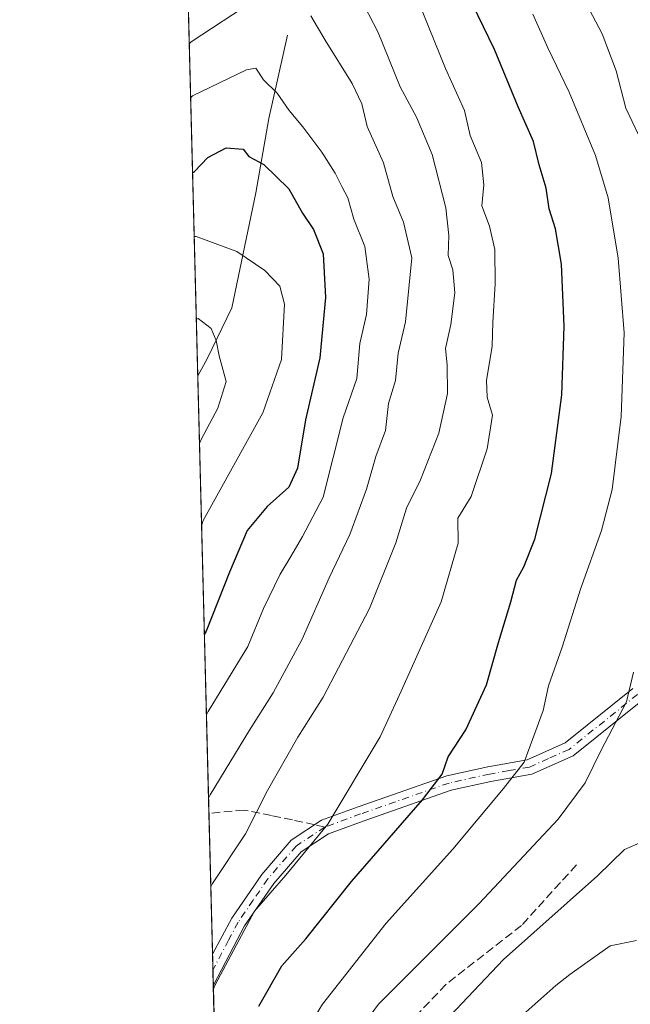
# Model space of a CAD drawing. Units: metres. Extents: x 675496 to 676527, y 4737616 to 4739933.
# Drawn here: x 675496 to 675613, y 4738457 to 4738646 of the extents above; entities that cross this region are included whole.
import ezdxf

# ---------------------------------------------------------------- set-up
doc = ezdxf.new("R2010")
doc.units = ezdxf.units.M
doc.header["$MEASUREMENT"] = 0
doc.linetypes.add('DGN Style 3', pattern=[2.307223458686699, 1.648016756204785, -0.6592067024819142])
doc.linetypes.add('DGN Style 4', pattern=[2.6384748266838614, 1.318413404963828, -0.6592067024819142, 0.001648016756204785, -0.6592067024819142])
for name, color, linetype, lineweight in [('Arbolado forestal CxS', 92, 'Continuous', 0), ('Camino Cxs', 7, 'Continuous', 0), ('Camino eje', 30, 'DGN Style 4', 13), ('Comarca CxS', 21, 'Continuous', 0), ('Comunidad Autónoma CxS', 142, 'Continuous', 0), ('Corriente natural lineal', 142, 'Continuous', 13), ('Curva de nivel maestra', 30, 'Continuous', 30), ('Curva de nivel normal', 30, 'Continuous', 0), ('Espacio natural protegido CxS', 121, 'Continuous', 0), ('Municipio CxS', 4, 'Continuous', 0), ('Provincia CxS', 1, 'Continuous', 0), ('Senda', 7, 'DGN Style 3', 0), ('Senda no paivmentada conexión', 7, 'DGN Style 3', 0)]:
    doc.layers.add(name, color=color, linetype=linetype, lineweight=lineweight)

msp = doc.modelspace()

# ---------------------------------------------------------------- linework, layer by layer
at = {"layer": 'Arbolado forestal CxS', "color": 92, "linetype": 'Continuous', "lineweight": 0, "extrusion": (0.009035069419304334, -0.3536088827189063, 0.9353497343683139), "elevation": -1668482.903263634, "flags": 128}
msp.add_lwpolyline([(796345.5468418951, 4415026.51915333), (796345.546841895, 4415182.764006521)], dxfattribs=at)
at = {"layer": 'Arbolado forestal CxS', "color": 92, "linetype": 'Continuous', "lineweight": 0, "extrusion": (-0.006572775919425568, 0.2572261028110031, 0.9663288936223403), "elevation": 1215496.254190305, "flags": 128}
msp.add_lwpolyline([(-796352.6124348051, -4560488.562246315), (-796352.6124348051, -4560575.837106838)], dxfattribs=at)
at = {"layer": 'Arbolado forestal CxS', "color": 92, "linetype": 'Continuous', "lineweight": 0, "extrusion": (-0.006817832891627378, 0.2668345186824716, 0.9637182455438704), "elevation": 1260857.228920797, "flags": 128}
msp.add_lwpolyline([(-796344.4408158672, -4548129.576178255), (-796344.4408158672, -4548157.773595996)], dxfattribs=at)
at = {"layer": 'Arbolado forestal CxS', "color": 92, "linetype": 'Continuous', "lineweight": 0, "extrusion": (-0.005989626744960369, 0.2346583684042148, 0.9720594500900283), "elevation": 1108960.425333146, "flags": 128}
msp.add_lwpolyline([(-796222.2322559968, -4587550.156316084), (-796222.2322559968, -4587553.268764708)], dxfattribs=at)
at = {"layer": 'Arbolado forestal CxS', "color": 92, "linetype": 'Continuous', "lineweight": 0, "extrusion": (-0.007810809675340485, 0.30559161320999, 0.9521306408198045), "elevation": 1443822.45097298, "flags": 128}
msp.add_lwpolyline([(-796386.149959319, -4493383.667191042), (-796386.149959319, -4493386.84457825)], dxfattribs=at)
at = {"layer": 'Arbolado forestal CxS', "color": 92, "linetype": 'Continuous', "lineweight": 0, "extrusion": (-0.006127620568322063, 0.2398195024280858, 0.9707981553965357), "elevation": 1133321.856973567, "flags": 128}
msp.add_lwpolyline([(-796345.2805153835, -4581508.271158496), (-796345.2805153835, -4581568.149996978)], dxfattribs=at)
at = {"layer": 'Arbolado forestal CxS', "color": 92, "linetype": 'Continuous', "lineweight": 0}
msp.add_polyline3d([(675690.1710999999, 4738863.714500001, 1219.344100000002), (675667.8598999997, 4738741.466499999, 1175.912100000001), (675646.4687000001, 4738609.088500001, 1143.276800000007), (675639.0477, 4738532.379699999, 1136.736399999995), (675635.4282999998, 4738499.398700001, 1135.782900000006), (675631.0169000003, 4738459.2009, 1141.673299999995), (675631.5062999995, 4738408.6317, 1149.454199999993), (675632.9061000004, 4738389.991900001, 1151.751000000004), (675633.5557000004, 4738361.792300001, 1154.068100000004), (675631.5253, 4738334.0327, 1149.596699999995), (675621.9650999998, 4738293.483300001, 1141.583899999998), (675605.8344999999, 4738237.624299999, 1131.974199999997), (675588.2742999997, 4738201.8147, 1124.370200000005), (675563.6693000002, 4738156.576099999, 1114.435599999997), (675560.6941000001, 4738151.1055, 1114.319499999998), (675549.9539000001, 4738135.0459, 1114.859599999996), (675541.6228999998, 4738120.314400001, 1116.479500000001), (675511.2492000004, 4739309.041999999, 1297.570200000002)], dxfattribs=at)
at = {"layer": 'Camino Cxs', "color": 7, "linetype": 'Continuous', "lineweight": 0, "extrusion": (-0.02068217115193552, 0.8097237326446977, 0.5864466937313059), "elevation": 3823536.776016056, "flags": 128}
msp.add_lwpolyline([(-796304.1886067026, -2766914.73389344), (-796304.1886067026, -2766925.051579398)], dxfattribs=at)
at = {"layer": 'Camino Cxs', "color": 7, "linetype": 'Continuous', "lineweight": 0}
for points in [[(675638.2100999998, 4738550.450099999, 1138.070699999997), (675636.8901000004, 4738548.0701, 1138.041400000002), (675632.7901, 4738538.120100001, 1137.835800000001), (675628.1601, 4738529.4801, 1141.415900000007), (675622.8601000002, 4738521.920100001, 1138.811199999996), (675615.5900999998, 4738515.2301, 1138.830700000006), (675602.2301000003, 4738504.470100001, 1144.232999999993), (675594.2600999996, 4738500.940099999, 1136.505799999999), (675586.4101, 4738499.5601, 1130.041700000002), (675578.7500999998, 4738497.860099999, 1128.108800000002), (675561.8201000001, 4738491.9301, 1123.200500000006), (675555.1101000002, 4738489.470100001, 1121.921300000002), (675549.8601000002, 4738486.0001, 1121.888099999996), (675544.5900999998, 4738479.870100001, 1121.885599999994), (675538.9700999996, 4738471.700099999, 1122.311799999996), (675535.3300999999, 4738464.870100001, 1128.633000000002), (675532.9401000004, 4738460.190099999, 1133.2552), (675532.9386, 4738460.1874, 1133.255499999999)], [(675615.5900999998, 4738515.2301, 1138.830700000006), (675602.2301000003, 4738504.470100001, 1144.232999999993), (675594.2600999996, 4738500.940099999, 1136.505799999999), (675586.4101, 4738499.5601, 1130.041700000002), (675578.7500999998, 4738497.860099999, 1128.108800000002), (675561.8201000001, 4738491.9301, 1123.200500000006), (675555.1101000002, 4738489.470100001, 1121.921300000002), (675549.8601000002, 4738486.0001, 1121.888099999996), (675544.5900999998, 4738479.870100001, 1121.885599999994), (675538.9700999996, 4738471.700099999, 1122.311799999996), (675535.3300999999, 4738464.870100001, 1128.633000000002), (675532.9401000004, 4738460.190099999, 1133.2552), (675532.9386, 4738460.1874, 1133.255499999999), (675532.7840999998, 4738466.236300001, 1124.898100000006), (675536.5000999998, 4738473.210100001, 1120.380799999999), (675542.2801000001, 4738481.640100001, 1120.3701), (675547.9301000005, 4738488.210100001, 1119.740300000005), (675553.7901, 4738492.0801, 1120.716400000005), (675560.8201000001, 4738494.6601, 1122.297699999996), (675577.9200999998, 4738500.6501, 1126.9182), (675585.8000999996, 4738502.4001, 1129.347699999999), (675593.3901000004, 4738503.7301, 1137.334400000007), (675600.7100999998, 4738506.9801, 1143.214500000002), (675613.7100999998, 4738517.450099999, 1137.755000000005)], [(675532.7840999998, 4738466.236199999, 1124.898300000001), (675536.5000999998, 4738473.210100001, 1120.380799999999), (675542.2801000001, 4738481.640100001, 1120.3701), (675547.9301000005, 4738488.210100001, 1119.740300000005), (675553.7901, 4738492.0801, 1120.716400000005), (675560.8201000001, 4738494.6601, 1122.297699999996), (675577.9200999998, 4738500.6501, 1126.9182), (675585.8000999996, 4738502.4001, 1129.347699999999), (675593.3901000004, 4738503.7301, 1137.334400000007), (675600.7100999998, 4738506.9801, 1143.214500000002), (675613.7100999998, 4738517.450099999, 1137.755000000005)]]:
    msp.add_polyline3d(points, dxfattribs=at)
at = {"layer": 'Camino eje', "color": 30, "linetype": 'DGN Style 4', "lineweight": 13}
for points in [[(675639.4533000002, 4738553.2401, 1138.152300000002), (675637.6851000005, 4738552.765100001, 1138.1682), (675636.2401000002, 4738549.860099999, 1138.147200000007), (675635.5800999999, 4738548.670100001, 1138.108800000002), (675634.5551000005, 4738546.182499999, 1138.003700000001), (675632.5100999996, 4738541.2325, 1137.953800000003), (675631.4851000002, 4738538.745100001, 1138.020399999994), (675629.2500999998, 4738534.5701, 1138.840100000001), (675626.9351000005, 4738530.2501, 1141.006599999993), (675624.4200999998, 4738526.670100001, 1140.428100000005), (675621.7701000003, 4738522.890100001, 1138.265199999994), (675614.6501000002, 4738516.340100001, 1138.438899999994), (675601.4700999996, 4738505.725099999, 1143.664999999994), (675597.4851000002, 4738503.960100001, 1141.760500000004), (675593.8251, 4738502.335100001, 1136.868000000002), (675589.9001000002, 4738501.645099999, 1132.335500000001), (675586.1051000003, 4738500.9801, 1129.706200000001), (675578.3350999998, 4738499.255100001, 1127.518599999996), (675561.3201000001, 4738493.295100001, 1122.675799999997), (675554.4501, 4738490.7751, 1121.309899999993)], [(675554.4501, 4738490.7751, 1121.309899999993), (675548.8951000003, 4738487.1051, 1120.569699999993), (675543.4351000005, 4738480.755100001, 1121.086899999995), (675540.6250999998, 4738476.670100001, 1121.254700000005), (675537.7351000002, 4738472.4551, 1121.073900000003), (675535.8750999998, 4738468.965100001, 1122.556100000002), (675532.8613999998, 4738463.2117, 1130.820500000002)]]:
    msp.add_polyline3d(points, dxfattribs=at)
at = {"layer": 'Comarca CxS', "color": 21, "linetype": 'Continuous', "lineweight": 0, "flags": 128}
msp.add_lwpolyline([(675690.0259999986, 4738863.759999999), (675667.7160599998, 4738741.519059999), (675657.2906344646, 4738677.013794431), (675651.1439399994, 4738638.982119999), (675648.5810600007, 4738623.128000001), (675646.3200599998, 4738609.136000001), (675642.4999999994, 4738569.664060001), (675638.8959400004, 4738532.423000001), (675633.6000599994, 4738484.167059999), (675630.866, 4738459.250119998), (675631.3629400015, 4738408.682059999), (675632.7630599998, 4738390.038120001), (675633.409, 4738361.843000002), (675631.3759400013, 4738334.080060001), (675621.8169400002, 4738293.529120001), (675605.690060001, 4738237.673060001), (675588.1250599986, 4738201.857999999), (675560.5510600003, 4738151.15112), (675549.812059999, 4738135.096000002), (675541.6153589829, 4738120.606695239), (675495.6600013311, 4739919.149982595)], dxfattribs=at)
at = {"layer": 'Comunidad Autónoma CxS', "color": 142, "linetype": 'Continuous', "lineweight": 0, "flags": 128}
msp.add_lwpolyline([(675690.0259999986, 4738863.759999999), (675667.7160599998, 4738741.519059999), (675657.2906344646, 4738677.013794431), (675651.1439399994, 4738638.982119999), (675648.5810600007, 4738623.128000001), (675646.3200599998, 4738609.136000001), (675642.4999999994, 4738569.664060001), (675638.8959400004, 4738532.423000001), (675633.6000599994, 4738484.167059999), (675630.866, 4738459.250119998), (675631.3629400015, 4738408.682059999), (675632.7630599998, 4738390.038120001), (675633.409, 4738361.843000002), (675631.3759400013, 4738334.080060001), (675621.8169400002, 4738293.529120001), (675605.690060001, 4738237.673060001), (675588.1250599986, 4738201.857999999), (675560.5510600003, 4738151.15112), (675549.812059999, 4738135.096000002), (675541.6153589829, 4738120.606695239), (675495.6600013311, 4739919.149982595)], dxfattribs=at)
at = {"layer": 'Corriente natural lineal', "color": 142, "linetype": 'Continuous', "lineweight": 13}
msp.add_polyline3d([(675547.2401000002, 4738643.390100001, 1107.745200000005), (675543.6300999997, 4738627.370100001, 1102.684800000003), (675541.1101000002, 4738613.0001, 1097.727799999993), (675536.4801000003, 4738590.840100001, 1091.930300000007), (675531.7401000002, 4738581.0001, 1088.228499999997), (675529.9358000001, 4738577.7104, 1087.087199999994)], dxfattribs=at)
at = {"layer": 'Curva de nivel maestra', "color": 30, "linetype": 'Continuous', "lineweight": 30, "flags": 128}
for points, elevation in [([(675541.6799999997, 4738456.2401), (675546.1500000004, 4738464.020099999), (675550.7599999999, 4738469.220100001), (675559.5700000003, 4738480.280099999), (675573.2300000006, 4738496.0001), (675577, 4738500.950099999), (675578.2000000002, 4738504.300100001), (675581.5499999998, 4738509.520099999), (675585.5800000001, 4738518.1601), (675587.8600000005, 4738526.3101), (675590.25, 4738534.200099999), (675591.3099999997, 4738538.350099999), (675592.75, 4738540.920100001), (675594.8300000001, 4738546.2501), (675598.0999999996, 4738558.9301), (675600.04, 4738574.0801), (675600.54, 4738587.3101), (675599.9699999997, 4738599.280099999), (675598.8200000003, 4738606.100099999), (675597.6399999997, 4738609.950099999), (675597.0300000003, 4738613.9001), (675595.7199999997, 4738618.4301), (675594.6200000001, 4738622.9001), (675591.6500000004, 4738629.5701), (675587.1100000005, 4738640.670100001), (675581.7699999996, 4738651.670100001)], 1125), ([(675528.9351000005, 4738616.872400001), (675529.3099999997, 4738617.100099999), (675531.9199999999, 4738619.850099999), (675535.4199999999, 4738621.670100001), (675538.7100000001, 4738621.460100001), (675539.7800000003, 4738619.9901), (675542.6699999999, 4738618.4801), (675547.4800000006, 4738613.8101), (675550.1500000004, 4738609.090100001), (675552.2300000006, 4738605.920100001), (675554.1299999999, 4738601.2301), (675554.5300000003, 4738592.840100001), (675553.4699999997, 4738581.200099999), (675550.6799999997, 4738569.270099999), (675549.1500000004, 4738559.920100001), (675547.4800000006, 4738556.2501), (675543.3399999999, 4738552.5801), (675539.4699999997, 4738547.9101), (675536.0700000003, 4738539.920100001), (675531.5599999997, 4738528.530099999), (675531.2083000002, 4738527.905999999)], 1100)]:
    msp.add_lwpolyline(points, dxfattribs=dict(at, elevation=elevation))
at = {"layer": 'Curva de nivel normal', "color": 30, "linetype": 'Continuous', "lineweight": 0, "flags": 128}
for points, elevation in [([(675532.4519999997, 4738479.2336), (675532.7999999998, 4738479.880100001), (675539.1299999999, 4738489.460100001), (675543.3499999996, 4738497.8101), (675549.2199999997, 4738508.120100001), (675554.0899999999, 4738515.8101), (675563, 4738532.920100001), (675568.1200000001, 4738545.5801), (675570.1699999999, 4738552.2501), (675572.8499999996, 4738557.700099999), (675576.3899999997, 4738566.720100001), (675578.0499999998, 4738574.350099999), (675577.9600000001, 4738579.840100001), (675577.6500000004, 4738583.0101), (675578.7000000002, 4738587.620100001), (675579.4699999997, 4738593.720100001), (675579.0700000003, 4738598.1601), (675578.1500000004, 4738600.960100001), (675578.3300000001, 4738604.800100001), (675577.7400000002, 4738610.120100001), (675575.1100000005, 4738620.420100001), (675572.0899999999, 4738627.620100001), (675568.9000000004, 4738633.460100001), (675564.6799999997, 4738643.9001), (675557.3600000005, 4738658.140100001)], 1115), ([(675614.8300000001, 4738624.200099999), (675612.4000000004, 4738629.3201), (675610.5499999998, 4738636.550100001), (675607.8600000005, 4738643.640100001), (675602.3200000003, 4738654.2301)], 1135), ([(675532.9540999997, 4738459.581499999), (675533.2999999998, 4738460.370100001), (675540.9000000004, 4738474.5801), (675546.8899999997, 4738481.520099999), (675555.0099999999, 4738491.3101), (675565.0599999997, 4738508.1601), (675569.1399999997, 4738516.970100001), (675576.8300000001, 4738534.1601), (675580.0999999996, 4738545.5001), (675580.04, 4738550.3101), (675582.5800000001, 4738554.5101), (675585.6900000004, 4738563.6501), (675586.7100000001, 4738570.130100001), (675585.6799999997, 4738573.610099999), (675585.5499999998, 4738576.8301), (675586.6699999999, 4738583.4901), (675586.7699999996, 4738588.050100001), (675587.2199999997, 4738595.460100001), (675587.1500000004, 4738602.110099999), (675586.1200000001, 4738606.5601), (675584.6600000003, 4738610.540100001), (675585.0199999996, 4738614.5601), (675584.5999999996, 4738618.860099999), (675582.4299999997, 4738624.0601), (675581.3399999999, 4738628.880100001), (675577.6399999997, 4738637.0101), (675571.2400000002, 4738652.920100001)], 1120), ([(675540.8399999999, 4738650.0801), (675528.6699999999, 4738642.100099999), (675528.2991000004, 4738641.7623)], 1110), ([(675533.9798999998, 4738419.4352), (675534.3200000003, 4738420.030099999), (675539.8399999999, 4738431.280099999), (675544.7999999998, 4738441.610099999), (675553.9699999997, 4738456.600099999), (675566.2000000002, 4738472.270099999), (675579.0899999999, 4738486.5001), (675588.8499999996, 4738498.1801), (675592.7800000003, 4738503.2501), (675596.4600000001, 4738513.2501), (675597.5199999996, 4738517.9801), (675600.1500000004, 4738525.4101), (675603.6299999999, 4738536.590100001), (675607.6799999997, 4738547.9001), (675609.7599999999, 4738555.8201), (675611.5199999996, 4738569.920100001), (675612.04, 4738586.0001), (675610.8799999999, 4738600.4001), (675608.9600000001, 4738612.0601), (675606.5199999996, 4738620.200099999), (675601.4900000002, 4738632.4001), (675597.3799999999, 4738640.940099999), (675594.4500000002, 4738647.4301)], 1130), ([(675532.0154999997, 4738496.317500001), (675532.3700000001, 4738496.960100001), (675539.9199999999, 4738509.440099999), (675544.4900000002, 4738516.6601), (675550.04, 4738526.9801), (675555.2599999999, 4738538.8201), (675559.2599999999, 4738547.140100001), (675562.4500000002, 4738555.880100001), (675564.2300000006, 4738562.210100001), (675566.1200000001, 4738567.2301), (675566.6600000003, 4738572.380100001), (675568.04, 4738576.8101), (675568.5599999997, 4738582.120100001), (675569.9299999997, 4738588.120100001), (675571.1799999997, 4738600.470100001), (675569.5700000003, 4738607.380100001), (675567.54, 4738612.300100001), (675565.7000000002, 4738618.780099999), (675562.5899999999, 4738625.770099999), (675561.5199999996, 4738630.200099999), (675559.6799999997, 4738634.120100001), (675554.4800000006, 4738642.460100001), (675551.7400000002, 4738647.1601)], 1110), ([(675531.6052999999, 4738512.3695), (675531.9600000001, 4738513.050100001), (675539.5800000001, 4738525.590100001), (675542.6399999997, 4738532.9101), (675545.8099999997, 4738539.520099999), (675547.9000000004, 4738542.9001), (675550.1200000001, 4738546.790100001), (675554.0700000003, 4738554.380100001), (675557.9699999997, 4738569.620100001), (675560.5599999997, 4738577.200099999), (675561.1699999999, 4738583.9901), (675562.4199999999, 4738589.550100001), (675562.9800000006, 4738596.370100001), (675562.1100000005, 4738602.6801), (675559.9800000006, 4738607.920100001), (675558.8700000001, 4738612.0601), (675557.7000000002, 4738614.210100001), (675556.4400000004, 4738616.8101), (675553.8200000003, 4738620.860099999), (675550.2000000002, 4738625.7401), (675547.5800000001, 4738628.860099999), (675545.25, 4738632.2501), (675542.5800000001, 4738634.780099999), (675541.1299999999, 4738637.020099999), (675539.3300000001, 4738636.720100001), (675528.9400000004, 4738631.690099999), (675528.5651000004, 4738631.3544)], 1105), ([(675530.6736000003, 4738548.8321), (675531.0199999996, 4738549.8301), (675542.5099999999, 4738570.5801), (675546.0999999996, 4738580.9101), (675546.6799999997, 4738591.530099999), (675545.7699999996, 4738595.0101), (675542.8700000001, 4738598.0701), (675537.4600000001, 4738601.690099999), (675529.6299999999, 4738604.600099999), (675529.2482000003, 4738604.620800001)], 1095), ([(675530.2676999997, 4738564.718900001), (675530.6200000001, 4738565.4901), (675533.8399999999, 4738571.540100001), (675535.4100000003, 4738576.670100001), (675534.0800000001, 4738581.590100001), (675533.4900000002, 4738584.5701), (675532.5499999998, 4738586.890100001), (675530.0300000003, 4738588.790100001), (675529.6580999997, 4738588.575200001)], 1090), ([(675555, 4738443.360099999), (675564.7800000003, 4738456.640100001), (675584.1399999997, 4738476.0101), (675599.3600000005, 4738492.300100001), (675604.5599999997, 4738499.3101), (675607.6100000005, 4738505.610099999), (675612.54, 4738514.880100001), (675613.8700000001, 4738520.6501)], 1135), ([(675615.4100000003, 4738487.880100001), (675612.1399999997, 4738486.4101), (675606.9199999999, 4738481.360099999), (675588.8099999997, 4738465.2401), (675577.3899999997, 4738453.1601), (675567.6399999997, 4738439.780099999), (675562.4299999997, 4738430.800100001), (675556.5999999996, 4738418.200099999), (675553.0300000003, 4738411.2601), (675552.1500000004, 4738408.3301), (675550.6500000004, 4738404.380100001), (675549.7599999999, 4738398.220100001), (675550.4000000004, 4738392.530099999), (675553, 4738387.4801), (675557.2699999996, 4738383.0801), (675564.2599999999, 4738378.0601), (675572.6699999999, 4738369.630100001), (675580.1399999997, 4738363.210100001), (675586.1399999997, 4738356.460100001), (675596.6100000005, 4738341.100099999)], 1140), ([(675614.4500000002, 4738468.9101), (675609.3899999997, 4738467.850099999), (675601.5899999999, 4738462.340100001), (675598.8899999997, 4738460.2501), (675592.5599999997, 4738454.5801), (675589.1399999997, 4738449.850099999), (675582.7300000006, 4738442.780099999), (675574.1900000004, 4738430.340100001), (675570.2100000001, 4738421.3201), (675566.0800000001, 4738408.370100001), (675564.8799999999, 4738401.4801), (675565.4900000002, 4738396.9801), (675568.0899999999, 4738390.9901), (675573.2599999999, 4738384.7601), (675576.4699999997, 4738381.8101), (675585.7000000002, 4738374.1801), (675600.2000000002, 4738358.6801), (675604.1399999997, 4738353.380100001), (675609, 4738345.4801)], 1145)]:
    msp.add_lwpolyline(points, dxfattribs=dict(at, elevation=elevation))
at = {"layer": 'Espacio natural protegido CxS', "color": 121, "linetype": 'Continuous', "lineweight": 0, "flags": 128}
msp.add_lwpolyline([(675690.0259999986, 4738863.759999999), (675667.7160599998, 4738741.519059999), (675657.2906344646, 4738677.013794431), (675651.1439399994, 4738638.982119999), (675648.5810600007, 4738623.128000001), (675646.3200599998, 4738609.136000001), (675642.4999999994, 4738569.664060001), (675638.8959400004, 4738532.423000001), (675633.6000599994, 4738484.167059999), (675630.866, 4738459.250119998), (675631.3629400015, 4738408.682059999), (675632.7630599998, 4738390.038120001), (675633.409, 4738361.843000002), (675631.3759400013, 4738334.080060001), (675621.8169400002, 4738293.529120001), (675605.690060001, 4738237.673060001), (675588.1250599986, 4738201.857999999), (675560.5510600003, 4738151.15112), (675549.812059999, 4738135.096000002), (675541.6153589829, 4738120.606695239), (675495.6600013311, 4739919.149982595)], dxfattribs=at)
at = {"layer": 'Municipio CxS', "color": 4, "linetype": 'Continuous', "lineweight": 0, "flags": 128}
msp.add_lwpolyline([(675690.0259999986, 4738863.759999999), (675667.7160599998, 4738741.519059999), (675657.2906344646, 4738677.013794431), (675651.1439399994, 4738638.982119999), (675648.5810600007, 4738623.128000001), (675646.3200599998, 4738609.136000001), (675642.4999999994, 4738569.664060001), (675638.8959400004, 4738532.423000001), (675633.6000599994, 4738484.167059999), (675630.866, 4738459.250119998), (675631.3629400015, 4738408.682059999), (675632.7630599998, 4738390.038120001), (675633.409, 4738361.843000002), (675631.3759400013, 4738334.080060001), (675621.8169400002, 4738293.529120001), (675605.690060001, 4738237.673060001), (675588.1250599986, 4738201.857999999), (675560.5510600003, 4738151.15112), (675549.812059999, 4738135.096000002), (675541.6153589829, 4738120.606695239), (675495.6600013311, 4739919.149982595)], dxfattribs=at)
at = {"layer": 'Provincia CxS', "color": 1, "linetype": 'Continuous', "lineweight": 0, "flags": 128}
msp.add_lwpolyline([(675690.0259999986, 4738863.759999999), (675667.7160599998, 4738741.519059999), (675657.2906344646, 4738677.013794431), (675651.1439399994, 4738638.982119999), (675648.5810600007, 4738623.128000001), (675646.3200599998, 4738609.136000001), (675642.4999999994, 4738569.664060001), (675638.8959400004, 4738532.423000001), (675633.6000599994, 4738484.167059999), (675630.866, 4738459.250119998), (675631.3629400015, 4738408.682059999), (675632.7630599998, 4738390.038120001), (675633.409, 4738361.843000002), (675631.3759400013, 4738334.080060001), (675621.8169400002, 4738293.529120001), (675605.690060001, 4738237.673060001), (675588.1250599986, 4738201.857999999), (675560.5510600003, 4738151.15112), (675549.812059999, 4738135.096000002), (675541.6153589829, 4738120.606695239), (675495.6600013311, 4739919.149982595)], dxfattribs=at)
at = {"layer": 'Senda', "color": 7, "linetype": 'DGN Style 3', "lineweight": 0}
for points in [[(675552.4692000002, 4738491.207800001, 1120.693299999999), (675548.1889000004, 4738492.142700001, 1119.099300000002), (675544.1671000002, 4738492.989499999, 1117.853499999997), (675538.8755000001, 4738494.047700001, 1116.565499999997), (675532.0900999998, 4738493.401699999, 1114.854900000006)], [(675602.8810999999, 4738483.460899999, 1141.958700000003), (675592.2978999997, 4738471.819300001, 1140.709600000002), (675577.7456999999, 4738460.442100001, 1139.474100000007), (675563.4581000004, 4738445.360900001, 1138.041299999997), (675556.0499, 4738436.6295, 1137.843399999998), (675548.3768999996, 4738421.019099999, 1137.950700000001), (675545.2018999998, 4738411.229499999, 1138.351899999994), (675538.5872999999, 4738403.556500001, 1137.409), (675534.4234999996, 4738402.076099999, 1136.028699999995)]]:
    msp.add_polyline3d(points, dxfattribs=at)
at = {"layer": 'Senda no paivmentada conexión', "color": 7, "linetype": 'DGN Style 3', "lineweight": 0, "extrusion": (-0.2842442671157134, 0.06208919915678375, 0.9567393207974261), "elevation": 103259.4191444626, "flags": 128}
msp.add_lwpolyline([(-4773501.044752801, -335701.0071409909), (-4773501.044752801, -335703.1264308861)], dxfattribs=at)

doc.saveas('drawing.dxf')
